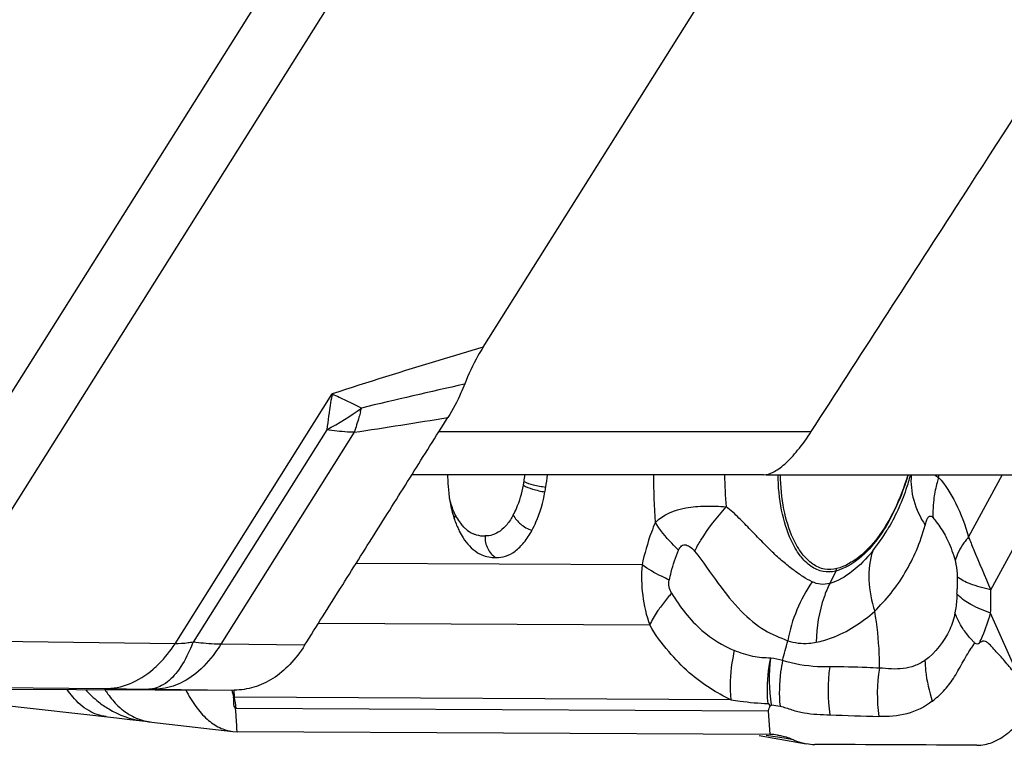
# Model space of a CAD drawing. Units: millimetres. Extents: x 0 to 841, y 0 to 594.
# Drawn here: x 417 to 423, y 78 to 81 of the extents above; entities that cross this region are included whole.
import ezdxf

# ---------------------------------------------------------------- set-up
doc = ezdxf.new("R2010")
doc.units = ezdxf.units.MM
doc.header["$LTSCALE"] = 46.255
doc.layers.add('607065213-000_CL', color=7, linetype='CONTINUOUS')
doc.layers.add('607080412-000_CL', color=7, linetype='CONTINUOUS')

msp = doc.modelspace()

# ---------------------------------------------------------------- linework, layer by layer
at = {"layer": '607065213-000_CL', "color": 7, "linetype": 'CONTINUOUS'}
for p, q in [((419.8214, 79.7239), (422.2549, 83.5947)), ((416.2892, 77.958), (418.5338, 77.9491)), ((416.5821, 77.9568), (417.924, 77.8061)), ((421.2965, 77.8793), (421.3074, 77.8684)), ((421.3074, 77.8684), (421.315, 77.8727)), ((418.5419, 77.839), (418.5407, 77.8559)), ((418.0256, 77.7937), (418.0723, 77.7875)), ((418.0723, 77.7875), (418.0912, 77.7852)), ((418.0912, 77.7852), (418.5267, 77.7349)), ((418.5269, 77.7349), (418.549, 77.7335)), ((421.306, 77.7192), (418.549, 77.7335)), ((421.2509, 77.7142), (421.4939, 77.6718))]:
    msp.add_line(p, q, dxfattribs=at)
at = {"layer": '607065213-000_CL', "color": 9, "linetype": 'CONTINUOUS'}
for p, q in [((416.5598, 78.1817), (419.8844, 83.4698)), ((420.2785, 83.4924), (416.9539, 78.2043)), ((418.2275, 78.189), (419.0404, 79.4821)), ((419.0127, 79.2971), (418.3214, 78.1975)), ((419.1538, 79.2836), (418.464, 78.1864)), ((422.5084, 79.0634), (422.334, 78.7418)), ((422.449, 78.4682), (422.677, 78.8886)), ((420.6445, 78.5972), (419.1647, 78.6049)), ((421.6464, 78.5655), (421.6153, 78.5012)), ((422.5903, 78.027), (422.448, 78.3476)), ((418.97, 78.2953), (420.6839, 78.2863)), ((418.2275, 78.189), (416.9539, 78.2043)), ((418.8984, 78.1813), (418.464, 78.1864)), ((422.3653, 78.1934), (422.3481, 78.1667)), ((416.5898, 77.972), (417.8634, 77.9567)), ((417.8634, 77.9567), (418.0921, 77.9542)), ((418.0921, 77.9542), (418.1218, 77.9539)), ((418.1218, 77.9539), (418.5339, 77.9491)), ((418.5347, 77.9125), (418.5335, 77.9491)), ((421.1037, 77.8991), (418.5347, 77.9125)), ((418.5431, 77.8202), (418.5419, 77.839)), ((418.5437, 77.8125), (418.5431, 77.8202)), ((418.5433, 77.8558), (421.2978, 77.8415)), ((418.5468, 77.766), (418.5437, 77.8125)), ((421.2978, 77.8415), (421.306, 77.7192)), ((418.5478, 77.7504), (418.5468, 77.766)), ((418.549, 77.7335), (418.5478, 77.7504)), ((421.3799, 77.6999), (421.2862, 77.7149)), ((421.4276, 77.6922), (421.3799, 77.6999))]:
    msp.add_line(p, q, dxfattribs=at)
at = {"layer": '607065213-000_CL', "color": 7, "linetype": 'CONTINUOUS'}
msp.add_lwpolyline([(417.924, 77.8061), (417.9939, 77.7977), (418.0256, 77.7937)], dxfattribs=at)
at = {"layer": '607065213-000_CL', "color": 9, "linetype": 'CONTINUOUS'}
for centre, radius, start, end in [((439.8679, -8.4395), 90.2492, 102.895722, 103.244071), ((418.3919, 80.4902), 1.3449, 297.4896, 306.4956), ((418.0782, 79.6726), 1.1444, 345.6515, 346.6827), ((410.7014, 134.5644), 55.9233, 278.6931, 279.1968), ((419.3181, 79.1425), 0.7245, 349.3979, 350.9427), ((419.2378, 79.155), 0.8058, 350.9624, 353.4685), ((423.29, 79.0317), 2.5859, 179.299, 184.7584), ((422.6694, 79.0625), 1.5978, 179.9683, 185.9276), ((423.2974, 80.9091), 2.1697, 238.2855, 238.9547), ((419.0219, 79.613), 3.2063, 349.8908, 350.1294), ((421.0537, 79.2976), 1.0044, 321.3183, 328.8272), ((421.4747, 78.6486), 0.1908, 334.1555, 338.2261), ((422.1913, 78.0552), 0.8073, 145.7004, 169.3486), ((420.2489, 78.5363), 2.027, 357.4776, 358.2404), ((420.6271, 78.4219), 1.8225, 357.664, 1.4555), ((422.3848, 78.5383), 0.1436, 219.4381, 223.1217), ((418.498, 78.8972), 2.9815, 344.5546, 346.5652), ((422.417, 77.9492), 0.8103, 171.4859, 189.0991), ((418.5258, 77.9827), 0.0708, 273.5294, 277.2008), ((418.2011, 77.8329), 0.3429, 3.8286, 13.41), ((418.5438, 77.9557), 0.0998, 268.2532, 269.7022), ((418.1291, 78.0324), 0.2499, 258.3766, 263.1965)]:
    msp.add_arc(centre, radius, start, end, dxfattribs=at)
at = {"layer": '607065213-000_CL', "color": 7, "linetype": 'CONTINUOUS'}
for centre, radius, start, end in [((420.7035, 79.0822), 1.0658, 181.2311, 182.5206), ((420.5576, 79.075), 0.9198, 182.4723, 186.6036), ((419.1161, 79.1632), 1.0431, 350.9812, 354.509), ((419.2301, 79.1457), 0.9278, 349.3963, 350.9412), ((420.4249, 79.0602), 0.7863, 186.6447, 188.979), ((420.1064, 78.9748), 0.4553, 203.1086, 206.3803), ((431.8442, 81.0479), 13.6783, 193.09395, 193.25344), ((421.3045, 77.429), 0.2902, 81.9311, 89.6883), ((421.5394, 77.9315), 0.2636, 260.0709, 269.7091)]:
    msp.add_arc(centre, radius, start, end, dxfattribs=at)
at = {"layer": '607065213-000_CL', "color": 9, "linetype": 'CONTINUOUS'}
for points, knots in [([(419.8214, 79.7239), (419.745, 79.7013), (419.4839, 79.6234), (419.2236, 79.5426), (419.0404, 79.4821)], [0, 0, 0, 0, 0.292341, 1, 1, 1, 1]), ([(419.0404, 79.4821), (419.0378, 79.4672), (419.0274, 79.4057), (419.0187, 79.344), (419.013, 79.2972)], [0, 0, 0, 0, 0.243298, 1, 1, 1, 1]), ([(419.0404, 79.4821), (419.0527, 79.4769), (419.1039, 79.4541), (419.1542, 79.4291), (419.1918, 79.409)], [0, 0, 0, 0, 0.238149, 1, 1, 1, 1]), ([(419.1869, 79.389), (419.1845, 79.3798), (419.175, 79.3442), (419.1635, 79.3091), (419.1538, 79.2836)], [0, 0, 0, 0, 0.258527, 1, 1, 1, 1]), ([(419.1538, 79.2836), (419.1424, 79.2839), (419.0951, 79.2859), (419.0481, 79.2914), (419.0127, 79.2971)], [0, 0, 0, 0, 0.24196, 1, 1, 1, 1]), ([(420.0336, 79.0284), (420.0486, 79.021), (420.0863, 79.0101), (420.1244, 79.0027), (420.1464, 78.9997)], [0, 0, 0, 0, 0.429809, 1, 1, 1, 1]), ([(421.4156, 78.7246), (421.3928, 78.774), (421.3597, 78.8862), (421.3488, 79.002), (421.3481, 79.0633)], [0, 0, 0, 0, 0.469679, 1, 1, 1, 1]), ([(422.0327, 79.0633), (422.0258, 79.0379), (421.9961, 78.9389), (421.953, 78.8437), (421.9131, 78.7777)], [0, 0, 0, 0, 0.2545, 1, 1, 1, 1]), ([(422.0211, 79.0631), (422.0148, 79.0421), (421.989, 78.9628), (421.956, 78.8858), (421.9268, 78.8318)], [0, 0, 0, 0, 0.263172, 1, 1, 1, 1]), ([(422.0371, 79.0634), (422.0337, 79.0194), (422.0439, 78.9263), (422.0838, 78.8423), (422.1094, 78.8025)], [0, 0, 0, 0, 0.48197, 1, 1, 1, 1]), ([(422.1784, 79.0502), (422.1757, 79.0414), (422.1658, 79.0065), (422.1587, 78.9708), (422.1551, 78.9439)], [0, 0, 0, 0, 0.253221, 1, 1, 1, 1]), ([(422.1784, 79.0502), (422.2141, 79.0108), (422.2773, 78.9117), (422.3175, 78.8023), (422.334, 78.7418)], [0, 0, 0, 0, 0.458558, 1, 1, 1, 1]), ([(419.9781, 78.8557), (419.984, 78.8668), (420.0076, 78.9156), (420.0226, 78.9683), (420.0303, 79.0092)], [0, 0, 0, 0, 0.231017, 1, 1, 1, 1]), ([(420.0303, 79.0092), (420.0447, 79.0004), (420.0821, 78.9872), (420.1202, 78.9785), (420.1421, 78.975)], [0, 0, 0, 0, 0.432472, 1, 1, 1, 1]), ([(419.6785, 78.8549), (419.6752, 78.8615), (419.6621, 78.8903), (419.6526, 78.9206), (419.6472, 78.9442)], [0, 0, 0, 0, 0.233897, 1, 1, 1, 1]), ([(422.1551, 78.9439), (422.1539, 78.9352), (422.1501, 78.9009), (422.1492, 78.8662), (422.1503, 78.8405)], [0, 0, 0, 0, 0.254877, 1, 1, 1, 1]), ([(420.9164, 78.668), (420.9264, 78.6874), (420.9731, 78.7692), (421.0314, 78.844), (421.0801, 78.8975)], [0, 0, 0, 0, 0.231842, 1, 1, 1, 1]), ([(421.5244, 78.5101), (421.5076, 78.5173), (421.4739, 78.5369), (421.4247, 78.5735), (421.3714, 78.6149), (421.317, 78.6641), (421.2627, 78.7203), (421.2052, 78.7793), (421.146, 78.8405), (421.1041, 78.8808), (421.0801, 78.8975)], [0, 0, 0, 0, 0.092611, 0.196384, 0.310798, 0.434869, 0.567648, 0.707136, 0.852252, 1, 1, 1, 1]), ([(419.6785, 78.8549), (419.6804, 78.851), (419.6881, 78.8363), (419.697, 78.8222), (419.7044, 78.8125)], [0, 0, 0, 0, 0.262555, 1, 1, 1, 1]), ([(419.9781, 78.8557), (419.9689, 78.8385), (419.9492, 78.8078), (419.9128, 78.7717), (419.8729, 78.7506), (419.8449, 78.7467), (419.8317, 78.747)], [0, 0, 0, 0, 0.305655, 0.567544, 0.793365, 1, 1, 1, 1]), ([(419.9781, 78.8557), (419.9865, 78.8376), (420.0155, 78.8045), (420.0531, 78.7831), (420.0743, 78.7755)], [0, 0, 0, 0, 0.470592, 1, 1, 1, 1]), ([(421.9268, 78.8318), (421.9083, 78.7977), (421.8404, 78.6877), (421.735, 78.5894), (421.6464, 78.5655)], [0, 0, 0, 0, 0.297416, 1, 1, 1, 1]), ([(422.1094, 78.8025), (422.1113, 78.81), (422.1143, 78.8209), (422.1194, 78.8343), (422.1236, 78.8423), (422.1287, 78.8485), (422.1395, 78.8522), (422.1466, 78.845), (422.1503, 78.8405)], [0, 0, 0, 0, 0.313324, 0.452609, 0.575078, 0.677224, 0.764728, 1, 1, 1, 1]), ([(422.1503, 78.8405), (422.1561, 78.834), (422.1792, 78.8058), (422.1992, 78.775), (422.2124, 78.7507)], [0, 0, 0, 0, 0.239134, 1, 1, 1, 1]), ([(419.7192, 78.7951), (419.7232, 78.791), (419.7386, 78.7763), (419.7569, 78.7646), (419.7713, 78.7585)], [0, 0, 0, 0, 0.268126, 1, 1, 1, 1]), ([(420.7131, 78.8172), (420.7058, 78.8003), (420.6776, 78.7288), (420.6567, 78.6544), (420.6445, 78.5972)], [0, 0, 0, 0, 0.238823, 1, 1, 1, 1]), ([(420.8338, 78.6736), (420.8215, 78.685), (420.7768, 78.7289), (420.737, 78.7781), (420.7131, 78.8172)], [0, 0, 0, 0, 0.267647, 1, 1, 1, 1]), ([(421.8483, 78.3572), (421.877, 78.3882), (421.9362, 78.4489), (422.0074, 78.556), (422.068, 78.6733), (422.0969, 78.7583), (422.1094, 78.8025)], [0, 0, 0, 0, 0.242908, 0.485844, 0.736166, 1, 1, 1, 1]), ([(419.7713, 78.7585), (419.7761, 78.7565), (419.7955, 78.7494), (419.8164, 78.7467), (419.8317, 78.747)], [0, 0, 0, 0, 0.256055, 1, 1, 1, 1]), ([(419.8317, 78.747), (419.8309, 78.7246), (419.8396, 78.6802), (419.87, 78.6456), (419.888, 78.635)], [0, 0, 0, 0, 0.516075, 1, 1, 1, 1]), ([(421.6464, 78.5655), (421.6256, 78.5598), (421.5796, 78.5576), (421.5137, 78.5881), (421.4573, 78.6463), (421.4287, 78.6965), (421.4156, 78.7246)], [0, 0, 0, 0, 0.212765, 0.435307, 0.693916, 1, 1, 1, 1]), ([(422.2124, 78.7507), (422.2177, 78.741), (422.2391, 78.6988), (422.2552, 78.6539), (422.2645, 78.6188)], [0, 0, 0, 0, 0.232554, 1, 1, 1, 1]), ([(422.334, 78.7418), (422.3255, 78.7319), (422.2964, 78.6947), (422.2734, 78.6518), (422.2645, 78.6188)], [0, 0, 0, 0, 0.276472, 1, 1, 1, 1]), ([(422.334, 78.7418), (422.3425, 78.7206), (422.3797, 78.6289), (422.4191, 78.5382), (422.449, 78.4682)], [0, 0, 0, 0, 0.230693, 1, 1, 1, 1]), ([(420.7853, 78.5186), (420.7883, 78.5324), (420.8007, 78.5851), (420.8179, 78.6368), (420.8338, 78.6736)], [0, 0, 0, 0, 0.260714, 1, 1, 1, 1]), ([(420.8338, 78.6736), (420.8374, 78.6818), (420.8441, 78.694), (420.86, 78.7017), (420.8772, 78.7006), (420.8974, 78.6888), (420.9101, 78.6754), (420.9164, 78.668)], [0, 0, 0, 0, 0.254092, 0.366287, 0.478548, 0.725353, 1, 1, 1, 1]), ([(420.9164, 78.668), (420.9594, 78.6138), (421.0323, 78.5048), (421.1472, 78.3621), (421.2675, 78.2563), (421.358, 78.2218), (421.3979, 78.2044)], [0, 0, 0, 0, 0.305241, 0.577259, 0.807966, 1, 1, 1, 1]), ([(421.8378, 78.6699), (421.8062, 78.6304), (421.7408, 78.562), (421.6573, 78.5129), (421.6153, 78.5012)], [0, 0, 0, 0, 0.536658, 1, 1, 1, 1]), ([(421.8378, 78.6699), (421.8225, 78.6219), (421.81, 78.5147), (421.831, 78.4096), (421.8483, 78.3572)], [0, 0, 0, 0, 0.476973, 1, 1, 1, 1]), ([(420.7853, 78.5186), (420.7716, 78.5248), (420.7231, 78.548), (420.6759, 78.5746), (420.6445, 78.5972)], [0, 0, 0, 0, 0.279717, 1, 1, 1, 1]), ([(422.2645, 78.6188), (422.2663, 78.6124), (422.2723, 78.5852), (422.2747, 78.5574), (422.2753, 78.5363)], [0, 0, 0, 0, 0.238729, 1, 1, 1, 1]), ([(420.7975, 78.4513), (420.7913, 78.4609), (420.7822, 78.483), (420.7827, 78.5071), (420.7853, 78.5186)], [0, 0, 0, 0, 0.491536, 1, 1, 1, 1]), ([(422.449, 78.4682), (422.4126, 78.476), (422.3524, 78.4922), (422.2944, 78.5195), (422.2753, 78.5363)], [0, 0, 0, 0, 0.593718, 1, 1, 1, 1]), ([(421.6153, 78.5012), (421.6002, 78.4969), (421.5685, 78.4935), (421.538, 78.503), (421.5244, 78.5101)], [0, 0, 0, 0, 0.505968, 1, 1, 1, 1]), ([(421.6153, 78.5012), (421.6042, 78.4782), (421.5646, 78.3813), (421.5467, 78.2758), (421.5456, 78.1967)], [0, 0, 0, 0, 0.243846, 1, 1, 1, 1]), ([(420.7975, 78.4513), (420.7922, 78.4453), (420.7718, 78.422), (420.7526, 78.3976), (420.7392, 78.379)], [0, 0, 0, 0, 0.258832, 1, 1, 1, 1]), ([(420.7975, 78.4513), (420.839, 78.3795), (420.9328, 78.26), (421.0613, 78.1796), (421.1218, 78.1543)], [0, 0, 0, 0, 0.558304, 1, 1, 1, 1]), ([(422.2739, 78.4471), (422.2736, 78.4386), (422.2719, 78.4056), (422.2685, 78.3726), (422.2634, 78.3487)], [0, 0, 0, 0, 0.259494, 1, 1, 1, 1]), ([(422.448, 78.3476), (422.4132, 78.3596), (422.3537, 78.3842), (422.2988, 78.4201), (422.28, 78.4402)], [0, 0, 0, 0, 0.572938, 1, 1, 1, 1]), ([(420.7392, 78.379), (420.7336, 78.3712), (420.7132, 78.3415), (420.695, 78.3102), (420.6839, 78.2863)], [0, 0, 0, 0, 0.268088, 1, 1, 1, 1]), ([(421.5456, 78.1967), (421.5725, 78.2019), (421.6834, 78.234), (421.7825, 78.2994), (421.8483, 78.3572)], [0, 0, 0, 0, 0.238347, 1, 1, 1, 1]), ([(421.8733, 78.0632), (421.8735, 78.0874), (421.8717, 78.1859), (421.8607, 78.2841), (421.8483, 78.3572)], [0, 0, 0, 0, 0.246482, 1, 1, 1, 1]), ([(422.2634, 78.3487), (422.2583, 78.319), (422.2275, 78.2249), (422.1634, 78.1429), (422.1082, 78.1029)], [0, 0, 0, 0, 0.307137, 1, 1, 1, 1]), ([(422.3227, 78.2421), (422.3162, 78.2507), (422.2924, 78.2838), (422.2733, 78.3204), (422.2634, 78.3487)], [0, 0, 0, 0, 0.264443, 1, 1, 1, 1]), ([(422.3908, 78.1933), (422.3963, 78.2049), (422.4182, 78.2552), (422.436, 78.3073), (422.448, 78.3476)], [0, 0, 0, 0, 0.233477, 1, 1, 1, 1]), ([(421.1037, 77.8991), (421.0671, 77.917), (420.9917, 77.958), (420.8819, 78.0399), (420.7772, 78.1509), (420.712, 78.237), (420.6839, 78.2863)], [0, 0, 0, 0, 0.211374, 0.443799, 0.706031, 1, 1, 1, 1]), ([(422.3653, 78.1934), (422.3614, 78.1974), (422.3465, 78.213), (422.3325, 78.2294), (422.3227, 78.2421)], [0, 0, 0, 0, 0.256341, 1, 1, 1, 1]), ([(418.1141, 78.0572), (418.1248, 78.0664), (418.1672, 78.1061), (418.2035, 78.1522), (418.2275, 78.189)], [0, 0, 0, 0, 0.241641, 1, 1, 1, 1]), ([(418.3214, 78.1975), (418.3126, 78.1959), (418.2816, 78.1908), (418.25, 78.188), (418.2275, 78.189)], [0, 0, 0, 0, 0.284081, 1, 1, 1, 1]), ([(418.3214, 78.1975), (418.3157, 78.1829), (418.2932, 78.1298), (418.2651, 78.0788), (418.2396, 78.0454)], [0, 0, 0, 0, 0.271863, 1, 1, 1, 1]), ([(418.464, 78.1864), (418.4525, 78.1866), (418.4048, 78.1883), (418.3573, 78.1928), (418.3214, 78.1975)], [0, 0, 0, 0, 0.240699, 1, 1, 1, 1]), ([(418.464, 78.1864), (418.4549, 78.1716), (418.4183, 78.1165), (418.3734, 78.0664), (418.3355, 78.0357)], [0, 0, 0, 0, 0.262195, 1, 1, 1, 1]), ([(421.3979, 78.2044), (421.433, 78.1934), (421.4839, 78.1875), (421.533, 78.1943), (421.5456, 78.1967)], [0, 0, 0, 0, 0.742401, 1, 1, 1, 1]), ([(422.3653, 78.1934), (422.3688, 78.1904), (422.3785, 78.1872), (422.3871, 78.1911), (422.3908, 78.1933)], [0, 0, 0, 0, 0.517858, 1, 1, 1, 1]), ([(421.1218, 78.1543), (421.1169, 78.1331), (421.1007, 78.0491), (421.0975, 77.9625), (421.1037, 77.8991)], [0, 0, 0, 0, 0.254863, 1, 1, 1, 1]), ([(421.3106, 78.1147), (421.2795, 78.1149), (421.2144, 78.1197), (421.1529, 78.1415), (421.1218, 78.1543)], [0, 0, 0, 0, 0.480202, 1, 1, 1, 1]), ([(421.2965, 77.8793), (421.2946, 77.8988), (421.29, 77.9775), (421.298, 78.0568), (421.3106, 78.1147)], [0, 0, 0, 0, 0.247991, 1, 1, 1, 1]), ([(421.3718, 78.1031), (421.3676, 78.0835), (421.3541, 78.0052), (421.3524, 77.9247), (421.3584, 77.8655)], [0, 0, 0, 0, 0.251951, 1, 1, 1, 1]), ([(421.6157, 78.0691), (421.5947, 78.0688), (421.5125, 78.0703), (421.4297, 78.083), (421.3718, 78.1031)], [0, 0, 0, 0, 0.254871, 1, 1, 1, 1]), ([(421.8731, 78.0622), (421.8515, 78.0634), (421.7658, 78.0676), (421.68, 78.0692), (421.6158, 78.0701)], [0, 0, 0, 0, 0.252132, 1, 1, 1, 1]), ([(422.1082, 78.1029), (422.0911, 78.0917), (422.0553, 78.0725), (421.9754, 78.0535), (421.9141, 78.0598), (421.8733, 78.0632)], [0, 0, 0, 0, 0.251946, 0.495953, 1, 1, 1, 1]), ([(422.1082, 78.1029), (422.1087, 78.0853), (422.1136, 78.0137), (422.1293, 77.9429), (422.1465, 77.8916)], [0, 0, 0, 0, 0.24579, 1, 1, 1, 1]), ([(417.8634, 77.9567), (417.9069, 77.9566), (417.9992, 77.9753), (418.0778, 78.0259), (418.1141, 78.0572)], [0, 0, 0, 0, 0.475512, 1, 1, 1, 1]), ([(418.2396, 78.0454), (418.2194, 78.0191), (418.1774, 77.9754), (418.1182, 77.9542), (418.0921, 77.9542)], [0, 0, 0, 0, 0.559058, 1, 1, 1, 1]), ([(418.3355, 78.0357), (418.304, 78.0101), (418.2365, 77.9694), (418.1586, 77.9538), (418.1218, 77.9539)], [0, 0, 0, 0, 0.524428, 1, 1, 1, 1]), ([(417.871, 77.8122), (417.8395, 77.8158), (417.7733, 77.8393), (417.7221, 77.8861), (417.6988, 77.9137)], [0, 0, 0, 0, 0.467907, 1, 1, 1, 1]), ([(417.8646, 77.9517), (417.8696, 77.9438), (417.8898, 77.9141), (417.9132, 77.8864), (417.9324, 77.868)], [0, 0, 0, 0, 0.25983, 1, 1, 1, 1]), ([(417.8314, 77.8882), (417.8483, 77.8748), (417.9166, 77.8274), (417.9975, 77.7978), (418.0584, 77.7894)], [0, 0, 0, 0, 0.259768, 1, 1, 1, 1]), ([(421.1037, 77.8991), (421.1198, 77.8966), (421.1838, 77.8873), (421.2482, 77.8812), (421.2965, 77.8793)], [0, 0, 0, 0, 0.252182, 1, 1, 1, 1]), ([(421.3584, 77.8655), (421.3792, 77.8614), (421.4194, 77.8459), (421.4829, 77.8298), (421.5494, 77.8234), (421.5944, 77.8217), (421.6169, 77.821)], [0, 0, 0, 0, 0.241333, 0.488102, 0.743411, 1, 1, 1, 1]), ([(422.1465, 77.8916), (422.1075, 77.8618), (422.017, 77.8177), (421.9181, 77.8109), (421.8697, 77.8124)], [0, 0, 0, 0, 0.5034, 1, 1, 1, 1]), ([(417.9716, 77.8354), (417.9799, 77.8294), (418.013, 77.8082), (418.0504, 77.7934), (418.0788, 77.7876)], [0, 0, 0, 0, 0.261249, 1, 1, 1, 1])]:
    msp.add_open_spline(points, degree=3, knots=knots, dxfattribs=at)
at = {"layer": '607065213-000_CL', "color": 7, "linetype": 'CONTINUOUS'}
for points, knots in [([(419.8214, 79.7239), (419.8123, 79.7093), (419.7762, 79.6483), (419.7458, 79.5838), (419.7264, 79.5337)], [0, 0, 0, 0, 0.242474, 1, 1, 1, 1]), ([(419.7264, 79.5337), (419.7204, 79.5182), (419.6953, 79.4584), (419.6652, 79.4007), (419.6395, 79.36)], [0, 0, 0, 0, 0.257501, 1, 1, 1, 1]), ([(418.8984, 78.1813), (418.9598, 78.2797), (419.0839, 78.4758), (419.2688, 78.7707), (419.4543, 79.0652), (419.5774, 79.262), (419.6394, 79.36)], [0, 0, 0, 0, 0.250019, 0.499993, 0.750008, 1, 1, 1, 1]), ([(421.4264, 78.7334), (421.4042, 78.7814), (421.3719, 78.8907), (421.3612, 79.0035), (421.3604, 79.0633)], [0, 0, 0, 0, 0.4697, 1, 1, 1, 1]), ([(422.0198, 79.0632), (422.001, 79.0015), (421.9575, 78.8871), (421.8536, 78.7073), (421.7367, 78.6008), (421.6519, 78.5778)], [0, 0, 0, 0, 0.308307, 0.580035, 1, 1, 1, 1]), ([(419.6483, 78.9375), (419.6491, 78.9322), (419.6526, 78.9117), (419.657, 78.8913), (419.6608, 78.8763)], [0, 0, 0, 0, 0.255081, 1, 1, 1, 1]), ([(420.0743, 78.7755), (420.082, 78.7896), (420.1127, 78.8531), (420.1321, 78.9216), (420.1421, 78.975)], [0, 0, 0, 0, 0.229003, 1, 1, 1, 1]), ([(419.6608, 78.8763), (419.6626, 78.8692), (419.67, 78.842), (419.6794, 78.8153), (419.6876, 78.7961)], [0, 0, 0, 0, 0.260471, 1, 1, 1, 1]), ([(420.7131, 78.8172), (420.7539, 78.8589), (420.8466, 78.8944), (420.9737, 78.9038), (421.0439, 78.901), (421.0801, 78.8975)], [0, 0, 0, 0, 0.454985, 0.715797, 1, 1, 1, 1]), ([(419.888, 78.635), (419.9049, 78.6349), (419.9406, 78.64), (419.9913, 78.6678), (420.0372, 78.7144), (420.0624, 78.7536), (420.0743, 78.7755)], [0, 0, 0, 0, 0.206345, 0.432642, 0.695513, 1, 1, 1, 1]), ([(419.6985, 78.7725), (419.7046, 78.7602), (419.7281, 78.718), (419.7618, 78.6803), (419.7912, 78.6619)], [0, 0, 0, 0, 0.284672, 1, 1, 1, 1]), ([(421.6519, 78.5778), (421.6315, 78.5723), (421.5866, 78.5702), (421.5223, 78.6), (421.4671, 78.6568), (421.4391, 78.7058), (421.4264, 78.7334)], [0, 0, 0, 0, 0.212765, 0.435308, 0.693916, 1, 1, 1, 1]), ([(419.7912, 78.6619), (419.7988, 78.6572), (419.8288, 78.6414), (419.8632, 78.6351), (419.888, 78.635)], [0, 0, 0, 0, 0.266819, 1, 1, 1, 1]), ([(418.8984, 78.1813), (418.8763, 78.1459), (418.8274, 78.0817), (418.7381, 78.0063), (418.6388, 77.9593), (418.5683, 77.9489), (418.5339, 77.9491)], [0, 0, 0, 0, 0.277771, 0.533281, 0.770959, 1, 1, 1, 1]), ([(422.1465, 77.8916), (422.1666, 77.9077), (422.2068, 77.9436), (422.259, 78.01), (422.3005, 78.0886), (422.3316, 78.141), (422.3483, 78.1667)], [0, 0, 0, 0, 0.225069, 0.468304, 0.732557, 1, 1, 1, 1]), ([(422.587, 78.0201), (422.5789, 78.0298), (422.5627, 78.0491), (422.539, 78.0784), (422.5149, 78.1069), (422.4899, 78.1341), (422.4656, 78.1614), (422.4451, 78.1831), (422.429, 78.1989), (422.4103, 78.2052), (422.3976, 78.1981), (422.3908, 78.1933)], [0, 0, 0, 0, 0.135682, 0.271471, 0.405783, 0.538047, 0.669773, 0.799125, 0.860515, 0.910471, 1, 1, 1, 1]), ([(418.2835, 77.9497), (418.2984, 77.9199), (418.3302, 77.8654), (418.3891, 77.7981), (418.4547, 77.7523), (418.5033, 77.7376), (418.5269, 77.7349)], [0, 0, 0, 0, 0.296895, 0.55829, 0.789165, 1, 1, 1, 1]), ([(418.5407, 77.8559), (418.5372, 77.8579), (418.5329, 77.8675), (418.5317, 77.8865), (418.5324, 77.9022), (418.5302, 77.912)], [0, 0, 0, 0, 0.211532, 0.48087, 1, 1, 1, 1]), ([(421.2978, 77.8415), (421.2991, 77.8462), (421.3022, 77.8552), (421.3067, 77.8638), (421.3074, 77.8684)], [0, 0, 0, 0, 0.512911, 1, 1, 1, 1]), ([(422.3776, 77.6635), (422.4044, 77.6633), (422.4614, 77.6749), (422.5398, 77.7234), (422.6117, 77.799), (422.6515, 77.8616), (422.6703, 77.8962)], [0, 0, 0, 0, 0.205506, 0.433729, 0.697463, 1, 1, 1, 1]), ([(421.3452, 77.7163), (421.3522, 77.7153), (421.3803, 77.7103), (421.4077, 77.7011), (421.4274, 77.6923)], [0, 0, 0, 0, 0.246087, 1, 1, 1, 1]), ([(421.4274, 77.6923), (421.4328, 77.6899), (421.4543, 77.681), (421.4769, 77.6747), (421.4939, 77.6718)], [0, 0, 0, 0, 0.255771, 1, 1, 1, 1])]:
    msp.add_open_spline(points, degree=3, knots=knots, dxfattribs=at)
at = {"layer": '607065213-000_CL', "color": 9, "linetype": 'CONTINUOUS'}
for points in [[(419.6785, 78.8549), (419.6757, 78.8495), (419.6735, 78.8438), (419.6719, 78.8379)], [(419.7044, 78.8125), (419.709, 78.8064), (419.714, 78.8006), (419.7192, 78.7951)], [(420.6445, 78.5972), (420.635, 78.4932), (420.649, 78.3848), (420.6839, 78.2863)], [(422.2753, 78.5363), (422.2758, 78.5156), (422.2756, 78.4948), (422.2749, 78.4741)], [(421.315, 77.8727), (421.3022, 77.9524), (421.301, 78.0346), (421.3106, 78.1147)], [(421.3718, 78.1031), (421.3514, 78.1073), (421.331, 78.1109), (421.3106, 78.1147)], [(421.8733, 78.0632), (421.8592, 77.9808), (421.8579, 77.8952), (421.8697, 77.8124)], [(417.6988, 77.9137), (417.6884, 77.9261), (417.6786, 77.9391), (417.6696, 77.9525)], [(417.7635, 77.9521), (417.7843, 77.9291), (417.807, 77.9075), (417.8314, 77.8882)], [(417.9324, 77.868), (417.9446, 77.8562), (417.9577, 77.8452), (417.9716, 77.8354)], [(421.315, 77.8727), (421.3296, 77.8713), (421.3441, 77.8689), (421.3584, 77.8655)], [(421.6169, 77.821), (421.7012, 77.8175), (421.7854, 77.8153), (421.8697, 77.8124)]]:
    msp.add_open_spline(points, degree=3, dxfattribs=at)
at = {"layer": '607065213-000_CL', "color": 7, "linetype": 'CONTINUOUS'}
msp.add_open_spline([(422.3776, 77.6635), (422.0977, 77.6652), (421.8179, 77.6666), (421.538, 77.6678)], degree=3, dxfattribs=at)
at = {"layer": '607080412-000_CL', "color": 9, "linetype": 'CONTINUOUS'}
msp.add_line((419.5941, 79.2879), (421.52, 79.2879), dxfattribs=at)
at = {"layer": '607080412-000_CL', "color": 7, "linetype": 'CONTINUOUS'}
for p, q in [((421.2721, 79.0634), (419.4529, 79.0634)), ((421.2862, 79.0634), (424.0441, 79.0634))]:
    msp.add_line(p, q, dxfattribs=at)
for points, knots in [([(421.52, 79.2879), (421.7695, 79.6745), (422.7678, 81.2212), (423.7664, 82.7677), (424.5155, 83.9275)], [0, 0, 0, 0, 0.249978, 1, 1, 1, 1]), ([(421.2721, 79.0634), (421.2895, 79.0634), (421.3179, 79.0731), (421.3534, 79.0951), (421.398, 79.1311), (421.4562, 79.1948), (421.4982, 79.2542), (421.52, 79.2879)], [0, 0, 0, 0, 0.151706, 0.250285, 0.366026, 0.650037, 1, 1, 1, 1])]:
    msp.add_open_spline(points, degree=3, knots=knots, dxfattribs=at)

doc.saveas('drawing.dxf')
